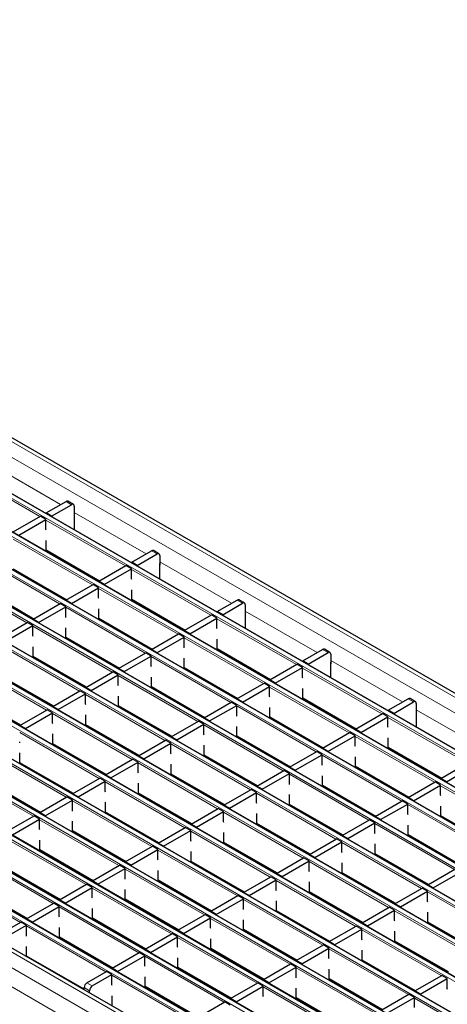
# Model space of a CAD drawing. Units: millimetres. Extents: x 0 to 420, y 0 to 297.
# Drawn here: x 103 to 125, y 67 to 117 of the extents above; entities that cross this region are included whole.
import ezdxf

# ---------------------------------------------------------------- set-up
doc = ezdxf.new("R2010")
doc.units = ezdxf.units.MM

msp = doc.modelspace()

# ---------------------------------------------------------------- linework, layer by layer
at = {"color": 8, "linetype": 'Continuous', "lineweight": 18}
for p, q in [((64.9204, 117.4029), (206.2004, 35.8437)), ((64.2133, 116.9947), (205.4933, 35.4355)), ((203.8593, 34.4922), (62.5793, 116.0514)), ((62.3813, 115.9371), (203.6613, 34.3779)), ((202.1622, 33.5125), (60.8823, 115.0717)), ((60.6843, 114.9574), (201.9642, 33.3982)), ((58.9872, 113.9777), (200.2671, 32.4185)), ((200.4651, 32.5328), (59.1852, 114.092)), ((57.2902, 112.998), (198.5701, 31.4388)), ((198.7681, 31.5531), (57.4881, 113.1123)), ((55.5931, 112.0183), (196.873, 30.4592)), ((197.071, 30.5735), (55.7911, 112.1326)), ((53.896, 111.0386), (195.176, 29.4795)), ((195.374, 29.5938), (54.094, 111.1529)), ((52.199, 110.0589), (193.4789, 28.4998)), ((193.6769, 28.6141), (52.397, 110.1732)), ((50.5019, 109.0793), (191.7819, 27.5201)), ((191.9799, 27.6344), (50.6999, 109.1936)), ((48.8049, 108.0996), (190.0848, 26.5404)), ((190.2828, 26.6547), (49.0029, 108.2139)), ((47.1078, 107.1199), (188.3878, 25.5607)), ((188.5857, 25.675), (47.3058, 107.2342)), ((45.4108, 106.1402), (186.6907, 24.581)), ((186.8887, 24.6953), (45.6088, 106.2545)), ((43.7137, 105.1605), (184.9936, 23.6013)), ((185.1916, 23.7156), (43.9117, 105.2748)), ((182.6525, 22.2498), (41.3726, 103.809)), ((183.3596, 22.658), (42.0797, 104.2172)), ((182.2282, 21.515), (40.9483, 103.0741)), ((104.0964, 91.7575), (99.9923, 94.1267)), ((101.456, 94.5152), (105.1647, 92.3742)), ((105.7298, 92.3739), (105.447, 92.5372)), ((108.5116, 89.2087), (104.4075, 91.5779)), ((105.8712, 91.9663), (109.5798, 89.8254)), ((106.8145, 88.229), (102.7105, 90.5982)), ((105.1174, 87.2493), (101.0134, 89.6185)), ((104.4217, 90.0346), (107.182, 88.4411)), ((110.145, 89.8251), (109.8621, 89.9884)), ((102.7246, 89.055), (105.4849, 87.4615)), ((110.2864, 89.4175), (113.995, 87.2766)), ((103.4204, 86.2696), (99.3163, 88.6388)), ((112.9267, 86.6599), (108.8227, 89.0291)), ((101.0275, 88.0753), (103.7879, 86.4818)), ((111.2297, 85.6802), (107.1256, 88.0494)), ((109.5326, 84.7005), (105.4286, 87.0697)), ((108.8368, 87.4858), (111.5971, 85.8923)), ((114.5601, 87.2763), (114.2773, 87.4395)), ((107.1398, 86.5061), (109.9001, 84.9126)), ((114.7016, 86.8687), (118.4102, 84.7277)), ((107.8356, 83.7208), (103.7315, 86.09)), ((117.3419, 84.111), (113.2379, 86.4803)), ((105.4427, 85.5264), (108.203, 83.9329)), ((115.6448, 83.1314), (111.5408, 85.5006)), ((106.1385, 82.7411), (102.0345, 85.1103)), ((103.7457, 84.5467), (106.506, 82.9532)), ((113.9478, 82.1517), (109.8437, 84.5209)), ((113.252, 84.937), (116.0123, 83.3435)), ((118.9753, 84.7274), (118.6925, 84.8907)), ((104.4414, 81.7614), (100.3374, 84.1306)), ((111.5549, 83.9573), (114.3153, 82.3638)), ((119.1167, 84.3199), (122.8254, 82.1789)), ((102.0486, 83.5671), (104.8089, 81.9736)), ((112.2507, 81.172), (108.1467, 83.5412)), ((121.7571, 81.5622), (117.653, 83.9314)), ((109.8579, 82.9776), (112.6182, 81.3841)), ((120.06, 80.5825), (115.956, 82.9517)), ((100.3515, 82.5874), (103.1119, 80.9939)), ((110.5537, 80.1923), (106.4496, 82.5615)), ((108.1608, 81.9979), (110.9212, 80.4044)), ((118.363, 79.6028), (114.2589, 81.972)), ((117.6672, 82.3882), (120.4275, 80.7947)), ((123.3905, 82.1786), (123.1077, 82.3419)), ((108.8566, 79.2126), (104.7526, 81.5818)), ((115.9701, 81.4085), (118.7304, 79.815)), ((123.5319, 81.771), (127.2405, 79.6301)), ((106.4638, 81.0182), (109.2241, 79.4247)), ((116.6659, 78.6231), (112.5619, 80.9924)), ((126.1723, 79.0134), (122.0682, 81.3826)), ((107.1596, 78.2329), (103.0555, 80.6021)), ((114.2731, 80.4288), (117.0334, 78.8353)), ((124.4752, 78.0337), (120.3712, 80.4029)), ((104.7667, 80.0385), (107.527, 78.445)), ((114.9689, 77.6435), (110.8648, 80.0127)), ((105.4625, 77.2532), (101.3585, 79.6224)), ((112.576, 79.4491), (115.3363, 77.8556)), ((122.7781, 77.054), (118.6741, 79.4232)), ((122.0824, 79.8393), (124.8427, 78.2458)), ((103.0697, 79.0589), (105.83, 77.4654)), ((113.2718, 76.6638), (109.1678, 79.033)), ((120.3853, 78.8597), (123.1456, 77.2662)), ((103.7655, 76.2735), (99.6614, 78.6427)), ((110.879, 78.4694), (113.6393, 76.8759)), ((121.0811, 76.0743), (116.977, 78.4435)), ((101.3726, 78.0792), (104.1329, 76.4857)), ((111.5747, 75.6841), (107.4707, 78.0533)), ((118.6882, 77.88), (121.4486, 76.2865)), ((128.8904, 75.4849), (124.7863, 77.8541)), ((109.1819, 77.4897), (111.9422, 75.8962)), ((119.384, 75.0946), (115.28, 77.4638)), ((109.8777, 74.7044), (105.7736, 77.0736)), ((116.9912, 76.9003), (119.7515, 75.3068)), ((127.1933, 74.5052), (123.0893, 76.8744)), ((107.4848, 76.51), (110.2452, 74.9165)), ((117.687, 74.1149), (113.5829, 76.4842)), ((108.1806, 73.7247), (104.0766, 76.0939)), ((115.2941, 75.9206), (118.0544, 74.3271)), ((125.4963, 73.5255), (121.3922, 75.8947)), ((124.8005, 76.3108), (127.5608, 74.7173)), ((105.7878, 75.5303), (108.5481, 73.9368)), ((115.9899, 73.1353), (111.8859, 75.5045)), ((123.1034, 75.3311), (125.8637, 73.7376)), ((106.4836, 72.745), (102.3795, 75.1142)), ((113.5971, 74.9409), (116.3574, 73.3474)), ((123.7992, 72.5458), (119.6952, 74.915)), ((104.0907, 74.5506), (106.851, 72.9571)), ((114.2929, 72.1556), (110.1888, 74.5248)), ((121.4064, 74.3514), (124.1667, 72.7579)), ((104.7865, 71.7653), (100.6825, 74.1345)), ((111.9, 73.9612), (114.6603, 72.3677)), ((122.1021, 71.5661), (117.9981, 73.9353)), ((102.3937, 73.571), (105.154, 71.9775)), ((112.5958, 71.1759), (108.4918, 73.5451)), ((119.7093, 73.3718), (122.4696, 71.7783)), ((103.0895, 70.7856), (98.9854, 73.1548)), ((110.203, 72.9815), (112.9633, 71.388)), ((120.4051, 70.5864), (116.301, 72.9556)), ((100.6966, 72.5913), (103.4569, 70.9978)), ((110.8987, 70.1962), (106.7947, 72.5654)), ((118.0122, 72.3921), (120.7726, 70.7986)), ((128.2144, 69.997), (124.1103, 72.3662)), ((108.5059, 72.0018), (111.2662, 70.4083)), ((118.708, 69.6067), (114.604, 71.9759)), ((109.2017, 69.2165), (105.0976, 71.5857)), ((116.3152, 71.4124), (119.0755, 69.8189)), ((126.5173, 69.0173), (122.4133, 71.3865)), ((106.8088, 71.0221), (109.5692, 69.4286)), ((117.011, 68.627), (112.9069, 70.9963)), ((124.1245, 70.8229), (126.8848, 69.2294)), ((107.5046, 68.2368), (103.4006, 70.606)), ((114.6181, 70.4327), (117.3785, 68.8392)), ((124.8203, 68.0376), (120.7162, 70.4068)), ((105.1118, 70.0424), (107.8721, 68.4489)), ((115.3139, 67.6474), (111.2099, 70.0166)), ((122.4274, 69.8432), (125.1877, 68.2497)), ((112.9211, 69.453), (115.6814, 67.8595)), ((123.1232, 67.0579), (119.0192, 69.4271)), ((103.4147, 69.0628), (106.3803, 67.3507)), ((113.6169, 66.6677), (109.5128, 69.0369)), ((120.7304, 68.8635), (123.4907, 67.27)), ((111.224, 68.4733), (113.9843, 66.8798)), ((121.4261, 66.0782), (117.3221, 68.4474)), ((106.5218, 67.6694), (106.8046, 67.5061)), ((111.9198, 65.688), (107.8158, 68.0572)), ((119.0333, 67.8839), (121.7936, 66.2904)), ((106.6632, 67.2612), (106.3803, 67.4245)), ((109.527, 67.4936), (112.2873, 65.9001)), ((119.7291, 65.0985), (115.6251, 67.4677)), ((117.3363, 66.9042), (120.0966, 65.3107)), ((127.5384, 64.5091), (123.4343, 66.8783))]:
    msp.add_line(p, q, dxfattribs=at)
at = {"color": 7, "linetype": 'Continuous', "lineweight": 25}
for p, q in [((206.5004, 35.8734), (65.2204, 117.4326)), ((203.8892, 34.4952), (62.6093, 116.0544)), ((202.1922, 33.5155), (60.9123, 115.0747)), ((200.4951, 32.5358), (59.2152, 114.095)), ((198.7981, 31.5561), (57.5181, 113.1153)), ((197.101, 30.5764), (55.8211, 112.1356)), ((195.404, 29.5967), (54.124, 111.1559)), ((193.7069, 28.617), (52.427, 110.1762)), ((192.0099, 27.6374), (50.7299, 109.1965)), ((190.3128, 26.6577), (49.0329, 108.2168)), ((188.6157, 25.678), (47.3358, 107.2371)), ((186.9187, 24.6983), (45.6388, 106.2575)), ((185.2216, 23.7186), (43.9417, 105.2778)), ((183.6596, 22.6877), (42.3797, 104.2469)), ((104.4217, 91.9453), (105.447, 92.5372)), ((104.7045, 91.782), (105.7298, 92.3739)), ((105.8298, 92.3838), (105.5469, 92.5471)), ((105.8712, 92.2922), (105.8712, 91.8023)), ((102.7246, 90.9656), (104.1247, 91.7739)), ((103.0074, 90.8023), (104.4075, 91.6106)), ((104.4075, 91.6106), (104.1247, 91.7739)), ((104.4075, 91.088), (104.4075, 91.6106)), ((104.7045, 91.782), (104.4217, 91.9453)), ((104.4217, 91.9453), (104.4217, 91.9166)), ((104.7045, 91.782), (104.7045, 91.7533)), ((105.8712, 91.8023), (105.8789, 91.8068)), ((105.8789, 91.0753), (105.8789, 91.8639)), ((104.4217, 91.05), (104.4075, 91.088)), ((104.4217, 89.9572), (104.4217, 90.5246)), ((104.4217, 90.0143), (107.1644, 88.431)), ((104.4748, 89.9837), (104.4253, 89.9551)), ((108.8368, 89.3965), (109.8621, 89.9884)), ((109.1197, 89.2332), (110.145, 89.8251)), ((110.245, 89.835), (109.9621, 89.9983)), ((110.2864, 89.7434), (110.2864, 89.2535)), ((102.7246, 89.0347), (105.4673, 87.4513)), ((105.861, 89.1835), (105.8115, 89.1549)), ((107.1398, 88.4168), (108.5398, 89.225)), ((107.4226, 88.2535), (108.8227, 89.0617)), ((108.8227, 89.0617), (108.5398, 89.225)), ((108.8227, 88.5392), (108.8227, 89.0617)), ((109.1197, 89.2332), (108.8368, 89.3965)), ((108.8368, 89.3965), (108.8368, 89.3678)), ((109.1197, 89.2332), (109.1197, 89.2045)), ((110.2864, 89.2535), (110.2941, 89.2579)), ((110.2941, 88.5265), (110.2941, 89.3151)), ((108.8368, 88.5011), (108.8227, 88.5392)), ((101.0275, 88.055), (103.7703, 86.4716)), ((105.4427, 87.4371), (106.8428, 88.2453)), ((105.7256, 87.2738), (107.1256, 88.0821)), ((107.1256, 88.0821), (106.8428, 88.2453)), ((107.1256, 87.5595), (107.1256, 88.0821)), ((107.4226, 88.2535), (107.1398, 88.4168)), ((107.1398, 88.4168), (107.1398, 88.3881)), ((107.4226, 88.2535), (107.4226, 88.2248)), ((104.9748, 87.7356), (104.9594, 87.6874)), ((107.1398, 87.5214), (107.1256, 87.5595)), ((108.8368, 87.4084), (108.8368, 87.9757)), ((103.7457, 86.4574), (105.1457, 87.2656)), ((104.0285, 86.2941), (105.4286, 87.1024)), ((105.4286, 87.1024), (105.1457, 87.2656)), ((105.4286, 86.5798), (105.4286, 87.1024)), ((105.7256, 87.2738), (105.4427, 87.4371)), ((105.4427, 87.4371), (105.4427, 87.4084)), ((105.7256, 87.2738), (105.7256, 87.2451)), ((108.8368, 87.4655), (111.5796, 85.8822)), ((108.89, 87.4348), (108.8405, 87.4063)), ((113.252, 86.8476), (114.2773, 87.4395)), ((113.5348, 86.6844), (114.5601, 87.2763)), ((114.6601, 87.2862), (114.3773, 87.4494)), ((114.7016, 87.1946), (114.7016, 86.7047)), ((105.4427, 86.5417), (105.4286, 86.5798)), ((107.1398, 86.4287), (107.1398, 86.9961)), ((110.2761, 86.6346), (110.2266, 86.6061)), ((111.5549, 85.868), (112.955, 86.6762)), ((111.8378, 85.7047), (113.2379, 86.5129)), ((113.2379, 86.5129), (112.955, 86.6762)), ((113.2379, 85.9903), (113.2379, 86.5129)), ((113.5348, 86.6844), (113.252, 86.8476)), ((113.252, 86.8476), (113.252, 86.8189)), ((113.5348, 86.6844), (113.5348, 86.6557)), ((114.7016, 86.7047), (114.7092, 86.7091)), ((114.7092, 85.9777), (114.7092, 86.7663)), ((102.0486, 85.4777), (103.4487, 86.286)), ((102.3314, 85.3144), (103.7315, 86.1227)), ((103.7315, 86.1227), (103.4487, 86.286)), ((103.7315, 85.6001), (103.7315, 86.1227)), ((104.0285, 86.2941), (103.7457, 86.4574)), ((103.7457, 86.4574), (103.7457, 86.4287)), ((104.0285, 86.2941), (104.0285, 86.2654)), ((105.4427, 85.449), (105.4427, 86.0164)), ((107.1398, 86.4858), (109.8825, 84.9025)), ((107.1929, 86.4552), (107.1434, 86.4266)), ((113.252, 85.9523), (113.2379, 85.9903)), ((103.7457, 85.5621), (103.7315, 85.6001)), ((105.4427, 85.5061), (108.1855, 83.9228)), ((105.4959, 85.4755), (105.4464, 85.4469)), ((109.8579, 84.8883), (111.258, 85.6965)), ((110.1407, 84.725), (111.5408, 85.5332)), ((111.5408, 85.5332), (111.258, 85.6965)), ((111.5408, 85.0106), (111.5408, 85.5332)), ((111.8378, 85.7047), (111.5549, 85.868)), ((111.5549, 85.868), (111.5549, 85.8393)), ((111.8378, 85.7047), (111.8378, 85.676)), ((103.7457, 84.4693), (103.7457, 85.0367)), ((109.39, 85.1868), (109.3746, 85.1386)), ((111.5549, 84.9726), (111.5408, 85.0106)), ((113.252, 84.8596), (113.252, 85.4269)), ((103.7457, 84.5265), (106.4884, 82.9431)), ((103.7988, 84.4958), (103.7493, 84.4672)), ((108.1608, 83.9086), (109.5609, 84.7168)), ((108.4437, 83.7453), (109.8437, 84.5535)), ((109.8437, 84.5535), (109.5609, 84.7168)), ((109.8437, 84.031), (109.8437, 84.5535)), ((110.1407, 84.725), (109.8579, 84.8883)), ((109.8579, 84.8883), (109.8579, 84.8596)), ((110.1407, 84.725), (110.1407, 84.6963)), ((113.252, 84.9167), (115.9947, 83.3333)), ((113.3051, 84.886), (113.2557, 84.8575)), ((117.6672, 84.2988), (118.6925, 84.8907)), ((117.95, 84.1355), (118.9753, 84.7274)), ((119.0753, 84.7373), (118.7925, 84.9006)), ((119.1167, 84.6458), (119.1167, 84.1558)), ((109.8579, 83.9929), (109.8437, 84.031)), ((111.5549, 83.8799), (111.5549, 84.4472)), ((114.6913, 84.0858), (114.6418, 84.0572)), ((115.9701, 83.3191), (117.3702, 84.1274)), ((116.253, 83.1558), (117.653, 83.9641)), ((117.653, 83.9641), (117.3702, 84.1274)), ((117.653, 83.4415), (117.653, 83.9641)), ((117.95, 84.1355), (117.6672, 84.2988)), ((117.6672, 84.2988), (117.6672, 84.2701)), ((117.95, 84.1355), (117.95, 84.1068)), ((119.1167, 84.1558), (119.1244, 84.1603)), ((119.1244, 83.4289), (119.1244, 84.2174)), ((102.0486, 83.5468), (104.7913, 81.9634)), ((106.4638, 82.9289), (107.8638, 83.7371)), ((106.7466, 82.7656), (108.1467, 83.5738)), ((108.1467, 83.5738), (107.8638, 83.7371)), ((108.1467, 83.0513), (108.1467, 83.5738)), ((108.4437, 83.7453), (108.1608, 83.9086)), ((108.1608, 83.9086), (108.1608, 83.8799)), ((108.4437, 83.7453), (108.4437, 83.7166)), ((109.8579, 82.9002), (109.8579, 83.4675)), ((111.5549, 83.937), (114.2977, 82.3537)), ((111.6081, 83.9063), (111.5586, 83.8778)), ((117.6672, 83.4035), (117.653, 83.4415)), ((106.7466, 82.7656), (106.4638, 82.9289)), ((106.4638, 82.9289), (106.4638, 82.9002)), ((108.1608, 83.0132), (108.1467, 83.0513)), ((109.8579, 82.9573), (112.6006, 81.374)), ((109.911, 82.9266), (109.8616, 82.8981)), ((114.2731, 82.3394), (115.6731, 83.1477)), ((114.5559, 82.1762), (115.956, 82.9844)), ((115.956, 82.9844), (115.6731, 83.1477)), ((115.956, 82.4618), (115.956, 82.9844)), ((116.253, 83.1558), (115.9701, 83.3191)), ((115.9701, 83.3191), (115.9701, 83.2904)), ((116.253, 83.1558), (116.253, 83.1272)), ((100.3515, 82.5671), (103.0943, 80.9837)), ((104.7667, 81.9492), (106.1668, 82.7574)), ((105.0496, 81.7859), (106.4496, 82.5942)), ((106.4496, 82.5942), (106.1668, 82.7574)), ((106.4496, 82.0716), (106.4496, 82.5942)), ((106.7466, 82.7656), (106.7466, 82.7369)), ((108.1608, 81.9205), (108.1608, 82.4878)), ((113.8052, 82.638), (113.7898, 82.5897)), ((115.9701, 82.4238), (115.956, 82.4618)), ((117.6672, 82.3107), (117.6672, 82.8781)), ((105.0496, 81.7859), (104.7667, 81.9492)), ((104.7667, 81.9492), (104.7667, 81.9205)), ((106.4638, 82.0335), (106.4496, 82.0716)), ((108.1608, 81.9776), (110.9036, 80.3943)), ((108.214, 81.9469), (108.1645, 81.9184)), ((112.576, 81.3597), (113.9761, 82.168)), ((112.8589, 81.1965), (114.2589, 82.0047)), ((114.2589, 82.0047), (113.9761, 82.168)), ((114.2589, 81.4821), (114.2589, 82.0047)), ((114.5559, 82.1762), (114.2731, 82.3394)), ((114.2731, 82.3394), (114.2731, 82.3107)), ((114.5559, 82.1762), (114.5559, 82.1475)), ((117.6672, 82.3679), (120.4099, 80.7845)), ((117.7203, 82.3372), (117.6708, 82.3086)), ((122.0824, 81.75), (123.1077, 82.3419)), ((122.3652, 81.5867), (123.3905, 82.1786)), ((123.4905, 82.1885), (123.2076, 82.3518)), ((123.5319, 82.0969), (123.5319, 81.607)), ((103.0697, 80.9695), (104.4697, 81.7778)), ((103.3525, 80.8062), (104.7526, 81.6145)), ((104.7526, 81.6145), (104.4697, 81.7778)), ((104.7526, 81.0919), (104.7526, 81.6145)), ((105.0496, 81.7859), (105.0496, 81.7572)), ((106.4638, 80.9408), (106.4638, 81.5082)), ((114.2731, 81.4441), (114.2589, 81.4821)), ((115.9701, 81.3311), (115.9701, 81.8984)), ((119.1065, 81.537), (119.057, 81.5084)), ((120.3853, 80.7703), (121.7854, 81.5785)), ((120.6681, 80.607), (122.0682, 81.4153)), ((122.0682, 81.4153), (121.7854, 81.5785)), ((122.0682, 80.8927), (122.0682, 81.4153)), ((122.3652, 81.5867), (122.0824, 81.75)), ((122.0824, 81.75), (122.0824, 81.7213)), ((122.3652, 81.5867), (122.3652, 81.558)), ((123.5319, 81.607), (123.5396, 81.6114)), ((123.5396, 80.88), (123.5396, 81.6686)), ((103.3525, 80.8062), (103.0697, 80.9695)), ((103.0697, 80.9695), (103.0697, 80.9408)), ((104.7667, 81.0539), (104.7526, 81.0919)), ((106.4638, 80.9979), (109.2065, 79.4146)), ((106.5169, 80.9673), (106.4674, 80.9387)), ((110.879, 80.3801), (112.279, 81.1883)), ((111.1618, 80.2168), (112.5619, 81.025)), ((112.5619, 81.025), (112.279, 81.1883)), ((112.5619, 80.5024), (112.5619, 81.025)), ((112.8589, 81.1965), (112.576, 81.3597)), ((112.576, 81.3597), (112.576, 81.3311)), ((112.8589, 81.1965), (112.8589, 81.1678)), ((114.2731, 80.3514), (114.2731, 80.9187)), ((115.9701, 81.3882), (118.7129, 79.8048)), ((116.0233, 81.3575), (115.9738, 81.3289)), ((122.0824, 80.8547), (122.0682, 80.8927)), ((103.3525, 80.8062), (103.3525, 80.7775)), ((104.7667, 79.9611), (104.7667, 80.5285)), ((112.576, 80.4644), (112.5619, 80.5024)), ((114.2731, 80.4085), (117.0158, 78.8251)), ((118.6882, 79.7906), (120.0883, 80.5989)), ((118.9711, 79.6273), (120.3712, 80.4356)), ((120.3712, 80.4356), (120.0883, 80.5989)), ((120.3712, 79.913), (120.3712, 80.4356)), ((120.6681, 80.607), (120.3853, 80.7703)), ((120.3853, 80.7703), (120.3853, 80.7416)), ((120.6681, 80.607), (120.6681, 80.5783)), ((103.0697, 80.0742), (103.0555, 80.1122)), ((104.7667, 80.0182), (107.5095, 78.4349)), ((104.8199, 79.9876), (104.7704, 79.959)), ((109.1819, 79.4004), (110.582, 80.2086)), ((109.4647, 79.2371), (110.8648, 80.0453)), ((110.8648, 80.0453), (110.582, 80.2086)), ((110.8648, 79.5227), (110.8648, 80.0453)), ((111.1618, 80.2168), (110.879, 80.3801)), ((110.879, 80.3801), (110.879, 80.3514)), ((111.1618, 80.2168), (111.1618, 80.1881)), ((112.576, 79.3717), (112.576, 79.939)), ((114.3262, 80.3778), (114.2767, 80.3492)), ((118.2203, 80.0892), (118.2049, 80.0409)), ((120.3853, 79.875), (120.3712, 79.913)), ((122.0824, 79.7619), (122.0824, 80.3293)), ((103.0697, 78.9814), (103.0697, 79.5488)), ((109.4647, 79.2371), (109.1819, 79.4004)), ((109.1819, 79.4004), (109.1819, 79.3717)), ((110.879, 79.4847), (110.8648, 79.5227)), ((112.576, 79.4288), (115.3188, 77.8454)), ((112.6292, 79.3981), (112.5797, 79.3696)), ((116.9912, 78.8109), (118.3913, 79.6192)), ((117.274, 78.6476), (118.6741, 79.4559)), ((118.6741, 79.4559), (118.3913, 79.6192)), ((118.6741, 78.9333), (118.6741, 79.4559)), ((118.9711, 79.6273), (118.6882, 79.7906)), ((118.6882, 79.7906), (118.6882, 79.7619)), ((118.9711, 79.6273), (118.9711, 79.5986)), ((122.0824, 79.819), (124.8251, 78.2357)), ((122.1355, 79.7884), (122.086, 79.7598)), ((103.0697, 79.0386), (105.8124, 77.4552)), ((103.1228, 79.0079), (103.0733, 78.9793)), ((107.4848, 78.4207), (108.8849, 79.2289)), ((107.7677, 78.2574), (109.1678, 79.0656)), ((109.1678, 79.0656), (108.8849, 79.2289)), ((109.1678, 78.5431), (109.1678, 79.0656)), ((109.4647, 79.2371), (109.4647, 79.2084)), ((110.879, 78.392), (110.879, 78.9593)), ((118.6882, 78.8953), (118.6741, 78.9333)), ((120.3853, 78.7822), (120.3853, 79.3496)), ((123.5217, 78.9882), (123.4722, 78.9596)), ((124.8005, 78.2215), (126.2005, 79.0297)), ((125.0833, 78.0582), (126.4834, 78.8664)), ((107.7677, 78.2574), (107.4848, 78.4207)), ((107.4848, 78.4207), (107.4848, 78.392)), ((109.1819, 78.505), (109.1678, 78.5431)), ((110.879, 78.4491), (113.6217, 76.8658)), ((110.9321, 78.4184), (110.8826, 78.3899)), ((115.2941, 77.8312), (116.6942, 78.6395)), ((115.577, 77.668), (116.977, 78.4762)), ((116.977, 78.4762), (116.6942, 78.6395)), ((116.977, 77.9536), (116.977, 78.4762)), ((117.274, 78.6476), (116.9912, 78.8109)), ((116.9912, 78.8109), (116.9912, 78.7822)), ((117.274, 78.6476), (117.274, 78.6189)), ((118.6882, 77.8025), (118.6882, 78.3699)), ((120.3853, 78.8394), (123.128, 77.256)), ((120.4384, 78.8087), (120.389, 78.7801)), ((101.3726, 78.0589), (104.1154, 76.4755)), ((105.7878, 77.441), (107.1879, 78.2492)), ((106.0706, 77.2777), (107.4707, 78.086)), ((107.4707, 78.086), (107.1879, 78.2492)), ((107.4707, 77.5634), (107.4707, 78.086)), ((107.7677, 78.2574), (107.7677, 78.2287)), ((109.1819, 77.4123), (109.1819, 77.9796)), ((116.9912, 77.9156), (116.977, 77.9536)), ((118.6882, 77.8597), (121.431, 76.2763)), ((123.1034, 77.2418), (124.5035, 78.05)), ((123.3863, 77.0785), (124.7863, 77.8867)), ((124.7863, 77.8867), (124.5035, 78.05)), ((124.7863, 77.3642), (124.7863, 77.8867)), ((125.0833, 78.0582), (124.8005, 78.2215)), ((124.8005, 78.2215), (124.8005, 78.1928)), ((125.0833, 78.0582), (125.0833, 78.0295)), ((106.0706, 77.2777), (105.7878, 77.441)), ((105.7878, 77.441), (105.7878, 77.4123)), ((107.4848, 77.5253), (107.4707, 77.5634)), ((109.1819, 77.4694), (111.9246, 75.8861)), ((109.235, 77.4387), (109.1856, 77.4102)), ((113.5971, 76.8515), (114.9971, 77.6598)), ((113.8799, 76.6883), (115.28, 77.4965)), ((115.28, 77.4965), (114.9971, 77.6598)), ((115.28, 76.9739), (115.28, 77.4965)), ((115.577, 77.668), (115.2941, 77.8312)), ((115.2941, 77.8312), (115.2941, 77.8025)), ((115.577, 77.668), (115.577, 77.6393)), ((116.9912, 76.8228), (116.9912, 77.3902)), ((118.7414, 77.829), (118.6919, 77.8004)), ((122.6355, 77.5403), (122.6201, 77.4921)), ((124.8005, 77.3261), (124.7863, 77.3642)), ((104.0907, 76.4613), (105.4908, 77.2695)), ((104.3736, 76.298), (105.7736, 77.1063)), ((105.7736, 77.1063), (105.4908, 77.2695)), ((105.7736, 76.5837), (105.7736, 77.1063)), ((106.0706, 77.2777), (106.0706, 77.249)), ((107.4848, 76.4326), (107.4848, 77)), ((113.8799, 76.6883), (113.5971, 76.8515)), ((113.5971, 76.8515), (113.5971, 76.8228)), ((115.2941, 76.9359), (115.28, 76.9739)), ((116.9912, 76.88), (119.7339, 75.2966)), ((117.0443, 76.8493), (116.9948, 76.8207)), ((121.4064, 76.2621), (122.8064, 77.0703)), ((121.6892, 76.0988), (123.0893, 76.9071)), ((123.0893, 76.9071), (122.8064, 77.0703)), ((123.0893, 76.3845), (123.0893, 76.9071)), ((123.3863, 77.0785), (123.1034, 77.2418)), ((123.1034, 77.2418), (123.1034, 77.2131)), ((123.3863, 77.0785), (123.3863, 77.0498)), ((104.3736, 76.298), (104.0907, 76.4613)), ((104.0907, 76.4613), (104.0907, 76.4326)), ((105.7878, 76.5456), (105.7736, 76.5837)), ((107.4848, 76.4897), (110.2276, 74.9064)), ((107.538, 76.4591), (107.4885, 76.4305)), ((111.9, 75.8719), (113.3001, 76.6801)), ((112.1829, 75.7086), (113.5829, 76.5168)), ((113.5829, 76.5168), (113.3001, 76.6801)), ((113.5829, 75.9942), (113.5829, 76.5168)), ((113.8799, 76.6883), (113.8799, 76.6596)), ((115.2941, 75.8432), (115.2941, 76.4105)), ((123.1034, 76.3464), (123.0893, 76.3845)), ((124.8005, 76.2334), (124.8005, 76.8007)), ((102.3937, 75.4816), (103.7937, 76.2899)), ((102.6765, 75.3183), (104.0766, 76.1266)), ((104.0766, 76.1266), (103.7937, 76.2899)), ((104.0766, 75.604), (104.0766, 76.1266)), ((104.3736, 76.298), (104.3736, 76.2693)), ((105.7878, 75.4529), (105.7878, 76.0203)), ((112.1829, 75.7086), (111.9, 75.8719)), ((111.9, 75.8719), (111.9, 75.8432)), ((113.5971, 75.9562), (113.5829, 75.9942)), ((115.2941, 75.9003), (118.0369, 74.3169)), ((115.3473, 75.8696), (115.2978, 75.841)), ((119.7093, 75.2824), (121.1094, 76.0907)), ((119.9921, 75.1191), (121.3922, 75.9274)), ((121.3922, 75.9274), (121.1094, 76.0907)), ((121.3922, 75.4048), (121.3922, 75.9274)), ((121.6892, 76.0988), (121.4064, 76.2621)), ((121.4064, 76.2621), (121.4064, 76.2334)), ((121.6892, 76.0988), (121.6892, 76.0701)), ((123.1034, 75.2537), (123.1034, 75.8211)), ((124.8005, 76.2905), (127.5432, 74.7072)), ((124.8536, 76.2598), (124.8041, 76.2313)), ((104.0907, 75.566), (104.0766, 75.604)), ((105.7878, 75.51), (108.5305, 73.9267)), ((105.8409, 75.4794), (105.7914, 75.4508)), ((110.203, 74.8922), (111.603, 75.7004)), ((110.4858, 74.7289), (111.8859, 75.5371)), ((111.8859, 75.5371), (111.603, 75.7004)), ((111.8859, 75.0145), (111.8859, 75.5371)), ((112.1829, 75.7086), (112.1829, 75.6799)), ((113.5971, 74.8635), (113.5971, 75.4308)), ((121.4064, 75.3668), (121.3922, 75.4048)), ((123.1034, 75.3108), (125.8462, 73.7275)), ((104.0907, 74.4732), (104.0907, 75.0406)), ((110.4858, 74.7289), (110.203, 74.8922)), ((110.203, 74.8922), (110.203, 74.8635)), ((111.9, 74.9765), (111.8859, 75.0145)), ((113.5971, 74.9206), (116.3398, 73.3372)), ((113.6502, 74.8899), (113.6007, 74.8614)), ((118.0122, 74.3027), (119.4123, 75.111)), ((118.2951, 74.1394), (119.6952, 74.9477)), ((119.6952, 74.9477), (119.4123, 75.111)), ((119.6952, 74.4251), (119.6952, 74.9477)), ((119.9921, 75.1191), (119.7093, 75.2824)), ((119.7093, 75.2824), (119.7093, 75.2537)), ((119.9921, 75.1191), (119.9921, 75.0904)), ((121.4064, 74.274), (121.4064, 74.8414)), ((123.1566, 75.2802), (123.1071, 75.2516)), ((104.0907, 74.5304), (106.8335, 72.947)), ((104.1439, 74.4997), (104.0944, 74.4711)), ((108.5059, 73.9125), (109.906, 74.7207)), ((108.7887, 73.7492), (110.1888, 74.5574)), ((110.1888, 74.5574), (109.906, 74.7207)), ((110.1888, 74.0349), (110.1888, 74.5574)), ((110.4858, 74.7289), (110.4858, 74.7002)), ((111.9, 73.8838), (111.9, 74.4511)), ((118.2951, 74.1394), (118.0122, 74.3027)), ((118.0122, 74.3027), (118.0122, 74.274)), ((119.7093, 74.3871), (119.6952, 74.4251)), ((121.4064, 74.3311), (124.1491, 72.7478)), ((121.4595, 74.3005), (121.41, 74.2719)), ((108.7887, 73.7492), (108.5059, 73.9125)), ((108.5059, 73.9125), (108.5059, 73.8838)), ((110.203, 73.9968), (110.1888, 74.0349)), ((111.9, 73.9409), (114.6428, 72.3576)), ((111.9532, 73.9102), (111.9037, 73.8817)), ((116.3152, 73.323), (117.7153, 74.1313)), ((116.598, 73.1597), (117.9981, 73.968)), ((117.9981, 73.968), (117.7153, 74.1313)), ((117.9981, 73.4454), (117.9981, 73.968)), ((118.2951, 74.1394), (118.2951, 74.1107)), ((119.7093, 73.2943), (119.7093, 73.8617)), ((102.3937, 73.5507), (105.1364, 71.9673)), ((106.8088, 72.9328), (108.2089, 73.741)), ((107.0917, 72.7695), (108.4918, 73.5777)), ((108.4918, 73.5777), (108.2089, 73.741)), ((108.4918, 73.0552), (108.4918, 73.5777)), ((108.7887, 73.7492), (108.7887, 73.7205)), ((110.203, 72.9041), (110.203, 73.4714)), ((116.598, 73.1597), (116.3152, 73.323)), ((116.3152, 73.323), (116.3152, 73.2943)), ((118.0122, 73.4074), (117.9981, 73.4454)), ((119.7093, 73.3515), (122.452, 71.7681)), ((119.7624, 73.3208), (119.713, 73.2922)), ((124.1245, 72.7336), (125.5245, 73.5418)), ((124.4073, 72.5703), (125.8074, 73.3785)), ((105.1118, 71.9531), (106.5119, 72.7613)), ((106.7947, 72.5981), (106.5119, 72.7613)), ((107.0917, 72.7695), (106.8088, 72.9328)), ((106.8088, 72.9328), (106.8088, 72.9041)), ((107.0917, 72.7695), (107.0917, 72.7408)), ((108.5059, 73.0171), (108.4918, 73.0552)), ((110.203, 72.9612), (112.9457, 71.3779)), ((110.2561, 72.9305), (110.2066, 72.902)), ((114.6181, 72.3433), (116.0182, 73.1516)), ((114.901, 72.1801), (116.301, 72.9883)), ((116.301, 72.9883), (116.0182, 73.1516)), ((116.301, 72.4657), (116.301, 72.9883)), ((116.598, 73.1597), (116.598, 73.131)), ((118.0122, 72.3146), (118.0122, 72.882)), ((100.6966, 72.571), (103.4394, 70.9876)), ((105.3946, 71.7898), (106.7947, 72.5981)), ((106.7947, 72.0755), (106.7947, 72.5981)), ((108.5059, 71.9244), (108.5059, 72.4917)), ((114.901, 72.1801), (114.6181, 72.3433)), ((114.6181, 72.3433), (114.6181, 72.3146)), ((116.3152, 72.4277), (116.301, 72.4657)), ((118.0122, 72.3718), (120.755, 70.7884)), ((118.0654, 72.3411), (118.0159, 72.3125)), ((122.4274, 71.7539), (123.8275, 72.5621)), ((122.7103, 71.5906), (124.1103, 72.3989)), ((124.1103, 72.3989), (123.8275, 72.5621)), ((124.1103, 71.8763), (124.1103, 72.3989)), ((124.4073, 72.5703), (124.1245, 72.7336)), ((124.1245, 72.7336), (124.1245, 72.7049)), ((124.4073, 72.5703), (124.4073, 72.5416)), ((103.4147, 70.9734), (104.8148, 71.7816)), ((105.0976, 71.6184), (104.8148, 71.7816)), ((105.3946, 71.7898), (105.1118, 71.9531)), ((105.1118, 71.9531), (105.1118, 71.9244)), ((105.3946, 71.7898), (105.3946, 71.7611)), ((106.8088, 72.0374), (106.7947, 72.0755)), ((108.5059, 71.9815), (111.2486, 70.3982)), ((108.559, 71.9508), (108.5096, 71.9223)), ((112.9211, 71.3636), (114.3211, 72.1719)), ((113.2039, 71.2004), (114.604, 72.0086)), ((114.604, 72.0086), (114.3211, 72.1719)), ((114.604, 71.486), (114.604, 72.0086)), ((114.901, 72.1801), (114.901, 72.1514)), ((116.3152, 71.335), (116.3152, 71.9023)), ((122.7103, 71.5906), (122.4274, 71.7539)), ((122.4274, 71.7539), (122.4274, 71.7252)), ((124.1245, 71.8382), (124.1103, 71.8763)), ((103.6976, 70.8101), (105.0976, 71.6184)), ((105.0976, 71.0958), (105.0976, 71.6184)), ((106.8088, 70.9447), (106.8088, 71.5121)), ((113.2039, 71.2004), (112.9211, 71.3636)), ((112.9211, 71.3636), (112.9211, 71.335)), ((114.6181, 71.448), (114.604, 71.486)), ((116.3152, 71.3921), (119.0579, 69.8087)), ((116.3683, 71.3614), (116.3189, 71.3328)), ((120.7304, 70.7742), (122.1304, 71.5824)), ((121.0132, 70.6109), (122.4133, 71.4192)), ((122.4133, 71.4192), (122.1304, 71.5824)), ((122.4133, 70.8966), (122.4133, 71.4192)), ((122.7103, 71.5906), (122.7103, 71.5619)), ((124.1245, 70.7455), (124.1245, 71.3129)), ((102.1066, 70.2182), (103.1177, 70.802)), ((103.4006, 70.6387), (103.1177, 70.802)), ((103.6976, 70.8101), (103.4147, 70.9734)), ((103.4147, 70.9734), (103.4147, 70.9447)), ((103.6976, 70.8101), (103.6976, 70.7814)), ((105.1118, 71.0578), (105.0976, 71.0958)), ((106.8088, 71.0018), (109.5516, 69.4185)), ((106.862, 70.9712), (106.8125, 70.9426)), ((111.224, 70.384), (112.6241, 71.1922)), ((111.5069, 70.2207), (112.9069, 71.0289)), ((112.9069, 71.0289), (112.6241, 71.1922)), ((112.9069, 70.5063), (112.9069, 71.0289)), ((113.2039, 71.2004), (113.2039, 71.1717)), ((114.6181, 70.3553), (114.6181, 70.9226)), ((121.0132, 70.6109), (120.7304, 70.7742)), ((120.7304, 70.7742), (120.7304, 70.7455)), ((122.4274, 70.8585), (122.4133, 70.8966)), ((124.1245, 70.8026), (126.8672, 69.2193)), ((124.1776, 70.772), (124.1281, 70.7434)), ((102.3894, 70.0549), (103.4006, 70.6387)), ((103.4006, 70.1161), (103.4006, 70.6387)), ((105.1118, 69.965), (105.1118, 70.5324)), ((109.527, 69.4043), (110.927, 70.2125)), ((111.2099, 70.0492), (110.927, 70.2125)), ((111.5069, 70.2207), (111.224, 70.384)), ((111.224, 70.384), (111.224, 70.3553)), ((111.5069, 70.2207), (111.5069, 70.192)), ((112.9211, 70.4683), (112.9069, 70.5063)), ((114.6181, 70.4124), (117.3609, 68.829)), ((114.6713, 70.3817), (114.6218, 70.3531)), ((119.0333, 69.7945), (120.4334, 70.6028)), ((119.3162, 69.6312), (120.7162, 70.4395)), ((120.7162, 70.4395), (120.4334, 70.6028)), ((120.7162, 69.9169), (120.7162, 70.4395)), ((121.0132, 70.6109), (121.0132, 70.5822)), ((122.4274, 69.7658), (122.4274, 70.3332)), ((103.4147, 70.0781), (103.4006, 70.1161)), ((105.1118, 70.0221), (107.8545, 68.4388)), ((105.1649, 69.9915), (105.1155, 69.9629)), ((109.8098, 69.241), (111.2099, 70.0492)), ((111.2099, 69.5266), (111.2099, 70.0492)), ((112.9211, 69.3756), (112.9211, 69.9429)), ((119.3162, 69.6312), (119.0333, 69.7945)), ((119.0333, 69.7945), (119.0333, 69.7658)), ((120.7304, 69.8789), (120.7162, 69.9169)), ((122.4274, 69.8229), (125.1702, 68.2396)), ((122.4806, 69.7923), (122.4311, 69.7637)), ((103.4147, 69.0121), (103.4147, 69.5527)), ((107.8299, 68.4246), (109.23, 69.2328)), ((109.5128, 69.0695), (109.23, 69.2328)), ((109.8098, 69.241), (109.527, 69.4043)), ((109.527, 69.4043), (109.527, 69.3756)), ((109.8098, 69.241), (109.8098, 69.2123)), ((111.224, 69.4886), (111.2099, 69.5266)), ((112.9211, 69.4327), (115.6638, 67.8493)), ((112.9742, 69.402), (112.9247, 69.3735)), ((117.3363, 68.8148), (118.7363, 69.6231)), ((117.6191, 68.6515), (119.0192, 69.4598)), ((119.0192, 69.4598), (118.7363, 69.6231)), ((119.0192, 68.9372), (119.0192, 69.4598)), ((119.3162, 69.6312), (119.3162, 69.6025)), ((120.7304, 68.7861), (120.7304, 69.3535)), ((103.4147, 69.0425), (106.3803, 67.3304)), ((103.4679, 69.0118), (103.4416, 68.9966)), ((108.1128, 68.2613), (109.5128, 69.0695)), ((109.5128, 68.547), (109.5128, 69.0695)), ((111.224, 68.3959), (111.224, 68.9632)), ((117.6191, 68.6515), (117.3363, 68.8148)), ((117.3363, 68.8148), (117.3363, 68.7861)), ((119.0333, 68.8992), (119.0192, 68.9372)), ((120.7304, 68.8433), (123.4731, 67.2599)), ((120.7835, 68.8126), (120.734, 68.784)), ((106.5218, 67.6694), (107.5329, 68.2531)), ((107.8158, 68.0899), (107.5329, 68.2531)), ((108.1128, 68.2613), (107.8299, 68.4246)), ((107.8299, 68.4246), (107.8299, 68.3959)), ((108.1128, 68.2613), (108.1128, 68.2326)), ((109.527, 68.5089), (109.5128, 68.547)), ((111.224, 68.453), (113.9668, 66.8697)), ((111.2772, 68.4223), (111.2277, 68.3938)), ((115.6392, 67.8351), (117.0393, 68.6434)), ((115.922, 67.6719), (117.3221, 68.4801)), ((117.3221, 68.4801), (117.0393, 68.6434)), ((117.3221, 67.9575), (117.3221, 68.4801)), ((117.6191, 68.6515), (117.6191, 68.6228)), ((119.0333, 67.8064), (119.0333, 68.3738)), ((106.8046, 67.5061), (107.8158, 68.0899)), ((107.8158, 67.5673), (107.8158, 68.0899)), ((109.527, 67.4162), (109.527, 67.9835)), ((113.9421, 66.8554), (115.3422, 67.6637)), ((115.6251, 67.5004), (115.3422, 67.6637)), ((115.922, 67.6719), (115.6392, 67.8351)), ((115.6392, 67.8351), (115.6392, 67.8064)), ((115.922, 67.6719), (115.922, 67.6432)), ((117.3363, 67.9195), (117.3221, 67.9575)), ((119.0333, 67.8636), (121.7761, 66.2802)), ((119.0865, 67.8329), (119.037, 67.8043)), ((123.4485, 67.2457), (124.8486, 68.0539)), ((123.7313, 67.0824), (125.1314, 67.8906)), ((125.1314, 67.8906), (124.8486, 68.0539)), ((125.1314, 67.3681), (125.1314, 67.8906)), ((106.3803, 67.3001), (106.3803, 67.4245)), ((106.6632, 67.1368), (106.6632, 67.2612)), ((107.8299, 67.5292), (107.8158, 67.5673)), ((109.527, 67.4733), (112.2697, 65.89)), ((109.5801, 67.4426), (109.5306, 67.4141)), ((114.225, 66.6922), (115.6251, 67.5004)), ((115.6251, 66.9778), (115.6251, 67.5004)), ((117.3363, 66.8267), (117.3363, 67.3941)), ((123.7313, 67.0824), (123.4485, 67.2457)), ((123.4485, 67.2457), (123.4485, 67.217)), ((125.1455, 67.33), (125.1314, 67.3681)), ((107.8299, 66.4633), (107.8299, 67.0039)), ((112.2451, 65.8758), (113.6452, 66.684)), ((113.928, 66.5207), (113.6452, 66.684)), ((114.225, 66.6922), (113.9421, 66.8554)), ((113.9421, 66.8554), (113.9421, 66.8267)), ((114.225, 66.6922), (114.225, 66.6635)), ((115.6392, 66.9398), (115.6251, 66.9778)), ((117.3363, 66.8839), (120.079, 65.3005)), ((117.3894, 66.8532), (117.3399, 66.8246)), ((121.7514, 66.266), (123.1515, 67.0742)), ((122.0343, 66.1027), (123.4343, 66.911)), ((123.4343, 66.911), (123.1515, 67.0742)), ((123.4343, 66.3884), (123.4343, 66.911)), ((123.7313, 67.0824), (123.7313, 67.0537))]:
    msp.add_line(p, q, dxfattribs=at)
for centre, radius, start, end in [((105.5055, 92.4554), 0.1006, 65.69288, 125.61758), ((105.785, 92.3062), 0.0873, 350.78596, 129.20329), ((105.8216, 91.862), 0.0574, 1.91584, 30.05098), ((109.9207, 89.9066), 0.1006, 65.69288, 125.61758), ((110.2002, 89.7574), 0.0873, 350.78596, 129.20329), ((110.2367, 89.3132), 0.0574, 1.91584, 30.05098), ((114.3359, 87.3578), 0.1006, 65.69288, 125.61758), ((114.6154, 87.2086), 0.0873, 350.78596, 129.20329), ((114.6519, 86.7643), 0.0574, 1.91584, 30.05098), ((118.7511, 84.8089), 0.1006, 65.69288, 125.61758), ((119.0305, 84.6598), 0.0873, 350.78596, 129.20329), ((119.0671, 84.2155), 0.0574, 1.91584, 30.05098), ((123.1662, 82.2601), 0.1006, 65.69288, 125.61758), ((123.4457, 82.1109), 0.0873, 350.78596, 129.20329), ((123.4823, 81.6667), 0.0574, 1.91584, 30.05098), ((106.6874, 67.4105), 0.3074, 122.60548, 177.39452), ((106.9702, 67.2472), 0.3074, 122.60548, 177.39452)]:
    msp.add_arc(centre, radius, start, end, dxfattribs=at)

doc.saveas('drawing.dxf')
